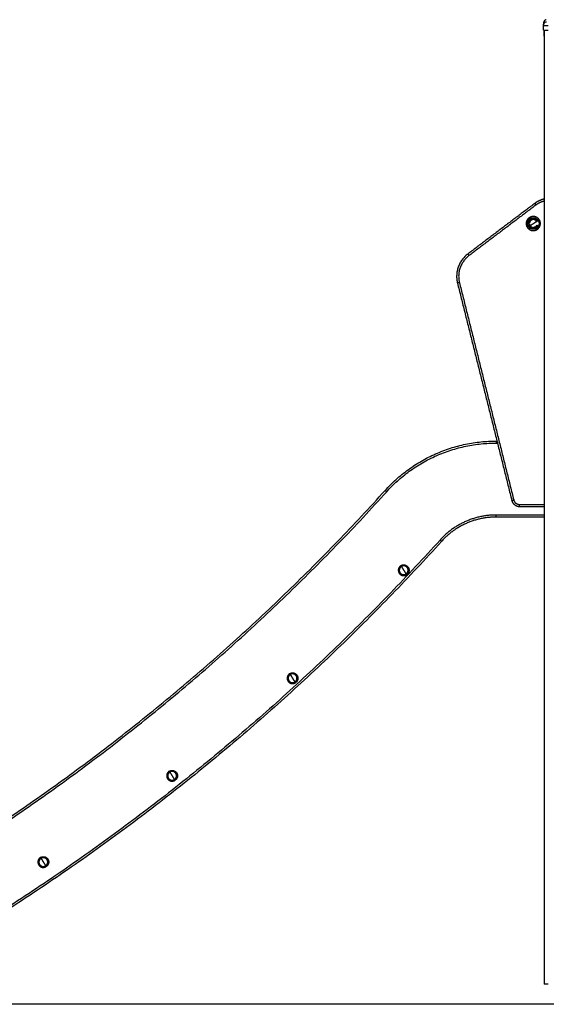
# Model space of a CAD drawing. Units: millimetres. Extents: x -2.4 to 8.8, y 0 to 10.5.
# Drawn here: x 2.8 to 4.2, y 6 to 8.5 of the extents above; entities that cross this region are included whole.
import ezdxf

# ---------------------------------------------------------------- set-up
doc = ezdxf.new("R2010")
doc.units = ezdxf.units.MM
doc.layers.add('Make2D$Visible$Curves', color=255, linetype='Continuous')
doc.layers.add('Make2D$Visible$Tangents', color=8, linetype='Continuous')

# ---------------------------------------------------------------- blocks, each defined once
blk = doc.blocks.new('S128_B-B')
at = {"layer": 'Make2D$Visible$Curves', "lineweight": -3}
for points, weights in [([(2765.3541, 1234.322), (2765.3468, 1234.32), (2765.3468, 1234.3124)], [1, 0.795083118529, 0.999996056174]), ([(2765.349, 1233.8735), (2765.336, 1233.8707), (2765.3254, 1233.8627)], [0.928280809883, 0.940547027544, 1]), ([(2765.3079, 1233.8121), (2765.3081, 1233.8122), (2765.3083, 1233.8122)], [1, 0.999890601508, 1]), ([(2765.3081, 1233.8098), (2765.308, 1233.811), (2765.3079, 1233.8121)], [1, 0.995806508609, 1]), ([(2765.3085, 1233.8098), (2765.3083, 1233.8098), (2765.3081, 1233.8098)], [1, 0.999890594006, 1]), ([(2765.3082, 1233.815), (2765.3085, 1233.8162), (2765.3089, 1233.8174)], [1, 0.995350677499, 1]), ([(2765.312, 1233.8139), (2765.3099, 1233.8145), (2765.3082, 1233.815)], [1, 0.990604586855, 1]), ([(2765.3083, 1233.8122), (2765.3083, 1233.8117), (2765.3084, 1233.8112)], [1, 0.999347170414, 1]), ([(2765.3084, 1233.8112), (2765.31, 1233.8114), (2765.312, 1233.8116)], [1, 0.992614732623, 1]), ([(2765.312, 1233.8111), (2765.31, 1233.811), (2765.3084, 1233.8108)], [1, 0.992614621867, 1]), ([(2765.3084, 1233.8108), (2765.3085, 1233.8103), (2765.3085, 1233.8098)], [1, 0.999342740916, 1]), ([(2765.3093, 1233.8173), (2765.309, 1233.8163), (2765.3087, 1233.8153)], [1, 0.997019442692, 1]), ([(2765.3087, 1233.8153), (2765.3093, 1233.8151), (2765.3099, 1233.8149)], [1, 0.998987868604, 1]), ([(2765.3089, 1233.8174), (2765.3091, 1233.8173), (2765.3093, 1233.8173)], [1, 0.999885782346, 1]), ([(2765.3099, 1233.8149), (2765.3102, 1233.8159), (2765.3105, 1233.8169)], [1, 0.997509783746, 1]), ([(2765.3101, 1233.8053), (2765.3103, 1233.8054), (2765.3105, 1233.8055)], [1, 0.999889677297, 1]), ([(2765.3103, 1233.8199), (2765.3104, 1233.8201), (2765.3106, 1233.8203)], [1, 0.999807376416, 1]), ([(2765.3126, 1233.8196), (2765.3113, 1233.8198), (2765.3103, 1233.8199)], [1, 0.99648385033, 1]), ([(2765.3108, 1233.8168), (2765.3106, 1233.8158), (2765.3103, 1233.8148)], [1, 0.997614453386, 1]), ([(2765.3103, 1233.8148), (2765.311, 1233.8146), (2765.3118, 1233.8144)], [1, 0.998692454926, 1]), ([(2765.3105, 1233.8169), (2765.3106, 1233.8168), (2765.3108, 1233.8168)], [1, 0.999909589764, 1]), ([(2765.3106, 1233.8203), (2765.3115, 1233.8202), (2765.3124, 1233.8201)], [1, 0.997672119211, 1]), ([(2765.3118, 1233.8144), (2765.3121, 1233.8154), (2765.3123, 1233.8164)], [1, 0.997933209447, 1]), ([(2765.3119, 1233.8219), (2765.3121, 1233.8221), (2765.3123, 1233.8223)], [1, 0.999811748274, 1]), ([(2765.3124, 1233.8201), (2765.3122, 1233.821), (2765.3119, 1233.8219)], [1, 0.997659884703, 1]), ([(2765.3127, 1233.8163), (2765.3124, 1233.8151), (2765.312, 1233.8139)], [1, 0.997048674538, 1]), ([(2765.312, 1233.8116), (2765.312, 1233.8114), (2765.312, 1233.8111)], [1, 0.999906959534, 1]), ([(2765.3123, 1233.8223), (2765.3126, 1233.8212), (2765.3129, 1233.82)], [1, 0.996475105503, 1]), ([(2765.3123, 1233.8164), (2765.3125, 1233.8163), (2765.3127, 1233.8163)], [1, 0.999923248571, 1]), ([(2765.3132, 1233.8173), (2765.3129, 1233.8185), (2765.3126, 1233.8196)], [1, 0.996778688091, 1]), ([(2765.3129, 1233.82), (2765.3141, 1233.8199), (2765.3154, 1233.8198)], [1, 0.996784414199, 1]), ([(2765.315, 1233.8194), (2765.314, 1233.8195), (2765.313, 1233.8196)], [1, 0.997907106453, 1]), ([(2765.313, 1233.8196), (2765.3133, 1233.8187), (2765.3136, 1233.8177)], [1, 0.997900042829, 1]), ([(2765.3136, 1233.8177), (2765.3134, 1233.8175), (2765.3132, 1233.8173)], [1, 0.999875578558, 1]), ([(2765.3133, 1233.8073), (2765.3135, 1233.8074), (2765.3137, 1233.8075)], [1, 0.999926756581, 1]), ([(2765.3154, 1233.8198), (2765.3152, 1233.8196), (2765.315, 1233.8194)], [1, 0.999875616236, 1]), ([(2765.3151, 1233.8242), (2765.3151, 1233.8242), (2765.3152, 1233.8242)], [1, 0.999993490816, 1]), ([(2765.3165, 1233.8205), (2765.3157, 1233.8225), (2765.3151, 1233.8242)], [1, 0.990800676074, 1]), ([(2765.3152, 1233.8242), (2765.3169, 1233.8234), (2765.3189, 1233.8224)], [1, 0.989463036698, 1]), ([(2765.3168, 1233.8016), (2765.3163, 1233.803), (2765.3158, 1233.8046)], [1, 0.994805134004, 1]), ([(2765.3158, 1233.8046), (2765.316, 1233.8045), (2765.3163, 1233.8043)], [1, 0.999841133175, 1]), ([(2765.3159, 1233.8235), (2765.3164, 1233.8222), (2765.3169, 1233.8207)], [1, 0.995059721452, 1]), ([(2765.3196, 1233.8217), (2765.3176, 1233.8226), (2765.3159, 1233.8235)], [1, 0.99067964158, 1]), ([(2765.3169, 1233.8207), (2765.3167, 1233.8206), (2765.3165, 1233.8205)], [1, 0.999904744264, 1]), ([(2765.3178, 1233.8253), (2765.318, 1233.8253), (2765.3182, 1233.8254)], [1, 0.999866658749, 1]), ([(2765.3189, 1233.8224), (2765.3183, 1233.824), (2765.3178, 1233.8253)], [1, 0.994389567932, 1]), ([(2765.3182, 1233.8254), (2765.3189, 1233.8238), (2765.3197, 1233.8217)], [1, 0.99079711388, 1]), ([(2765.3197, 1233.8217), (2765.3196, 1233.8217), (2765.3196, 1233.8217)], [1, 0.999995461888, 1]), ([(2765.3213, 1233.822), (2765.3214, 1233.8242), (2765.3214, 1233.8259)], [1, 0.990755419691, 1]), ([(2765.3218, 1233.822), (2765.3216, 1233.822), (2765.3213, 1233.822)], [1, 0.999910104192, 1]), ([(2765.3214, 1233.8259), (2765.3216, 1233.8259), (2765.3218, 1233.8259)], [1, 0.999860055064, 1]), ([(2765.3218, 1233.8259), (2765.3218, 1233.8242), (2765.3218, 1233.822)], [1, 0.990755914003, 1]), ([(2765.3235, 1233.8217), (2765.3242, 1233.8238), (2765.3248, 1233.8255)], [1, 0.990701056537, 1]), ([(2765.3239, 1233.8216), (2765.3237, 1233.8217), (2765.3235, 1233.8217)], [1, 0.999906380388, 1]), ([(2765.3245, 1233.8233), (2765.3242, 1233.8225), (2765.3239, 1233.8216)], [1, 0.998205013401, 1]), ([(2765.3257, 1233.821), (2765.3251, 1233.8222), (2765.3245, 1233.8233)], [1, 0.99634358036, 1]), ([(2765.3252, 1233.8253), (2765.325, 1233.8247), (2765.3247, 1233.8239)], [1, 0.998505013241, 1]), ([(2765.3247, 1233.8239), (2765.3258, 1233.8244), (2765.3268, 1233.8248)], [1, 0.996533053229, 1]), ([(2765.3248, 1233.8255), (2765.325, 1233.8254), (2765.3252, 1233.8253)], [1, 0.999855112751, 1]), ([(2765.3274, 1233.8246), (2765.3262, 1233.8241), (2765.3248, 1233.8236)], [1, 0.99507903585, 1]), ([(2765.3248, 1233.8236), (2765.3255, 1233.8222), (2765.3262, 1233.8208)], [1, 0.994811373018, 1]), ([(2765.3262, 1233.8208), (2765.326, 1233.8209), (2765.3257, 1233.821)], [1, 0.99984186039, 1]), ([(2765.3268, 1233.8248), (2765.3271, 1233.8247), (2765.3274, 1233.8246)], [1, 0.999744621081, 1]), ([(2765.3272, 1233.8046), (2765.3274, 1233.8047), (2765.3276, 1233.8048)], [1, 0.999887287061, 1]), ([(2765.3272, 1233.8031), (2765.3272, 1233.8039), (2765.3272, 1233.8046)], [1, 0.998894226333, 1]), ([(2765.3276, 1233.8048), (2765.3276, 1233.8024), (2765.3276, 1233.8004)], [1, 0.98832696154, 1]), ([(2765.3285, 1233.8058), (2765.3287, 1233.806), (2765.3288, 1233.8062)], [1, 0.999908174278, 1]), ([(2765.3318, 1233.8036), (2765.3304, 1233.8046), (2765.3285, 1233.8058)], [1, 0.990778098603, 1]), ([(2765.3288, 1233.8062), (2765.3304, 1233.8051), (2765.3318, 1233.8042)], [1, 0.992665386787, 1]), ([(2765.33, 1233.808), (2765.3301, 1233.8082), (2765.3302, 1233.8084)], [1, 0.999908219149, 1]), ([(2765.333, 1233.806), (2765.3316, 1233.8069), (2765.33, 1233.808)], [1, 0.992668859346, 1]), ([(2765.3302, 1233.8084), (2765.3321, 1233.8071), (2765.3335, 1233.8062)], [1, 0.990784889727, 1]), ([(2765.3335, 1233.8062), (2765.3327, 1233.8049), (2765.3318, 1233.8036)], [1, 0.993020508934, 1]), ([(2765.3318, 1233.8042), (2765.3324, 1233.8051), (2765.333, 1233.806)], [1, 0.996623643082, 1]), ([(2765.3141, 1233.801), (2765.3154, 1233.8013), (2765.3168, 1233.8016)], [1, 0.99506829197, 1]), ([(2765.3146, 1233.8007), (2765.3144, 1233.8008), (2765.3141, 1233.801)], [1, 0.999744412851, 1]), ([(2765.3169, 1233.8012), (2765.3157, 1233.801), (2765.3146, 1233.8007)], [1, 0.99651889344, 1]), ([(2765.3162, 1233.7999), (2765.3165, 1233.8005), (2765.3169, 1233.8012)], [1, 0.998508485523, 1]), ([(2765.3166, 1233.7997), (2765.3164, 1233.7998), (2765.3162, 1233.7999)], [1, 0.999854778152, 1]), ([(2765.3163, 1233.8043), (2765.3167, 1233.803), (2765.3171, 1233.8018)], [1, 0.996338633731, 1]), ([(2765.3184, 1233.8033), (2765.3174, 1233.8013), (2765.3166, 1233.7997)], [1, 0.990718680083, 1]), ([(2765.3171, 1233.8018), (2765.3175, 1233.8026), (2765.318, 1233.8035)], [1, 0.998209260601, 1]), ([(2765.318, 1233.8035), (2765.3182, 1233.8034), (2765.3184, 1233.8033)], [1, 0.999906113691, 1]), ([(2765.3239, 1233.803), (2765.3241, 1233.8031), (2765.3243, 1233.8032)], [1, 0.999895350354, 1]), ([(2765.3275, 1233.8003), (2765.3259, 1233.8015), (2765.3239, 1233.803)], [1, 0.988384071063, 1]), ([(2765.3243, 1233.8032), (2765.3249, 1233.8027), (2765.3255, 1233.8023)], [1, 0.998892681964, 1]), ([(2765.3255, 1233.8023), (2765.3263, 1233.8027), (2765.3272, 1233.8031)], [1, 0.998150871299, 1]), ([(2765.3272, 1233.8027), (2765.3265, 1233.8024), (2765.3258, 1233.8021)], [1, 0.998793218914, 1]), ([(2765.3258, 1233.8021), (2765.3265, 1233.8016), (2765.3271, 1233.8011)], [1, 0.998428031854, 1]), ([(2765.3271, 1233.8011), (2765.3271, 1233.8019), (2765.3272, 1233.8027)], [1, 0.998420994463, 1]), ([(2765.3276, 1233.8004), (2765.3275, 1233.8003), (2765.3275, 1233.8003)], [1, 0.99999173388, 1]), ([(2765.1577, 1233.736), (2765.1207, 1233.7081), (2765.1319, 1233.6632)], [1, 0.834063172131, 1]), ([(2764.9511, 1233.1449), (2765.0626, 1233.2686), (2765.229, 1233.2683)], [1, 0.913431267575, 1]), ([(2763.881, 1232.2414), (2764.4773, 1232.6207), (2764.9511, 1233.1449)], [1, 0.990946004601, 1]), ([(2765.2677, 1233.12), (2765.2715, 1233.1048), (2765.2871, 1233.1048)], [1, 0.788205438016, 1]), ([(2765.229, 1233.0783), (2765.147, 1233.0785), (2765.092, 1233.0175)], [1, 0.913103853592, 1]), ([(2765.092, 1233.0175), (2764.6025, 1232.4761), (2763.987, 1232.0836)], [1, 0.991041501347, 1]), ([(2765.359, 1231.9098), (2765.349, 1231.9098), (2765.349, 1231.9098)], [1, 0.707106781187, 1])]:
    blk.add_rational_spline(points, weights, degree=2, dxfattribs=at)
for points, degree, knots in [([(2765.3468, 1234.3124), (2765.3468, 1234.3124), (2765.3468, 1234.3119), (2765.3468, 1234.3109), (2765.3468, 1234.3108), (2765.3468, 1234.3107), (2765.3468, 1234.3107), (2765.3468, 1234.3107), (2765.3468, 1234.3106), (2765.3468, 1234.3103), (2765.3468, 1234.3094), (2765.3468, 1234.3083), (2765.3468, 1234.3075)], 3, [38.182634, 38.182634, 38.182634, 38.182634, 57.273951, 59.660366, 59.958668, 59.958668, 60.25697, 60.25697, 60.853573, 62.046781, 66.81961, 76.200626, 76.200626, 76.200626, 76.200626]), ([(2765.3468, 1234.2958), (2765.3468, 1234.2958), (2765.3469, 1234.2958), (2765.3472, 1234.2958), (2765.3474, 1234.2958), (2765.348, 1234.2958), (2765.3484, 1234.2958), (2765.3492, 1234.2958), (2765.3497, 1234.2958), (2765.3508, 1234.2958), (2765.3515, 1234.2958), (2765.3528, 1234.2958), (2765.3535, 1234.2958), (2765.3549, 1234.2958), (2765.3557, 1234.2958), (2765.3572, 1234.2958), (2765.358, 1234.2958), (2765.3588, 1234.2958)], 3, [-18.879974, -18.879974, -18.879974, -18.879974, -16.519977, -16.519977, -14.15998, -14.15998, -11.799984, -11.799984, -9.439987, -9.439987, -7.07999, -7.07999, -4.719993, -4.719993, -2.359997, -2.359997, 0, 0, 0, 0]), ([(2765.3468, 1234.2828), (2765.3468, 1234.2829), (2765.3468, 1234.283), (2765.3468, 1234.2833), (2765.3468, 1234.284), (2765.3468, 1234.2853), (2765.3468, 1234.2872), (2765.3468, 1234.2897), (2765.3468, 1234.2923), (2765.3468, 1234.2941), (2765.3468, 1234.2951), (2765.3468, 1234.2956), (2765.3468, 1234.2957), (2765.3468, 1234.2958), (2765.3468, 1234.2958), (2765.3468, 1234.2958)], 11, [-40.614737, -40.614737, -40.614737, -40.614737, -40.614737, -40.614737, -40.614737, -40.614737, -40.614737, -40.614737, -40.614737, -40.614737, -36.639557, -24.95064, -13.261723, -1.572806, 0, 0, 0, 0, 0, 0, 0, 0, 0, 0, 0, 0]), ([(2765.3488, 1234.2828), (2765.3488, 1234.2829), (2765.3488, 1234.283), (2765.3488, 1234.2833), (2765.3488, 1234.2834), (2765.3488, 1234.2835), (2765.3488, 1234.2835), (2765.3488, 1234.2835), (2765.3488, 1234.2835), (2765.3488, 1234.2836), (2765.3488, 1234.2838), (2765.3488, 1234.2841), (2765.3488, 1234.2846), (2765.3488, 1234.2849), (2765.3488, 1234.285), (2765.3488, 1234.2851), (2765.3488, 1234.2851), (2765.3488, 1234.2852), (2765.3488, 1234.2854), (2765.3488, 1234.2856), (2765.3488, 1234.286), (2765.3488, 1234.2861), (2765.3488, 1234.2862), (2765.3488, 1234.2863), (2765.3488, 1234.2863), (2765.3488, 1234.2863), (2765.3488, 1234.2863), (2765.3488, 1234.2865), (2765.3488, 1234.2868), (2765.3488, 1234.2872), (2765.3488, 1234.2874), (2765.3488, 1234.2875), (2765.3488, 1234.2876), (2765.3488, 1234.2876), (2765.3488, 1234.2876), (2765.3488, 1234.2876), (2765.3488, 1234.2876), (2765.3488, 1234.2878), (2765.3488, 1234.2882), (2765.3488, 1234.2886), (2765.3488, 1234.2888), (2765.3488, 1234.289), (2765.3488, 1234.289), (2765.3488, 1234.2891), (2765.3488, 1234.2891), (2765.3488, 1234.2891), (2765.3488, 1234.2891), (2765.3488, 1234.2892), (2765.3488, 1234.2893), (2765.3488, 1234.2896), (2765.3488, 1234.2897), (2765.3488, 1234.29), (2765.3488, 1234.2901), (2765.3488, 1234.2904), (2765.3488, 1234.2905), (2765.3488, 1234.2905), (2765.3488, 1234.2905), (2765.3488, 1234.2906), (2765.3488, 1234.2906), (2765.3488, 1234.2908), (2765.3488, 1234.2912), (2765.3488, 1234.2916), (2765.3488, 1234.2918), (2765.3488, 1234.2919), (2765.3488, 1234.2919), (2765.3488, 1234.2919), (2765.3488, 1234.292), (2765.3488, 1234.292), (2765.3488, 1234.2922), (2765.3488, 1234.2925), (2765.3488, 1234.2929), (2765.3488, 1234.293), (2765.3488, 1234.2931), (2765.3488, 1234.2931), (2765.3488, 1234.2932), (2765.3488, 1234.2932), (2765.3488, 1234.2934), (2765.3488, 1234.2936), (2765.3488, 1234.2939), (2765.3488, 1234.294), (2765.3488, 1234.2941), (2765.3488, 1234.2941), (2765.3488, 1234.2941), (2765.3488, 1234.2943), (2765.3488, 1234.2945), (2765.3488, 1234.2947), (2765.3488, 1234.2948), (2765.3488, 1234.2948), (2765.3488, 1234.2948), (2765.3488, 1234.2948), (2765.3488, 1234.2949), (2765.3488, 1234.295), (2765.3488, 1234.2951), (2765.3488, 1234.2952), (2765.3488, 1234.2953), (2765.3488, 1234.2953), (2765.3488, 1234.2953), (2765.3488, 1234.2953), (2765.3488, 1234.2953), (2765.3488, 1234.2953), (2765.3488, 1234.2954), (2765.3488, 1234.2955), (2765.3488, 1234.2955), (2765.3488, 1234.2956), (2765.3488, 1234.2956), (2765.3488, 1234.2956), (2765.3488, 1234.2956), (2765.3488, 1234.2956), (2765.3488, 1234.2956), (2765.3488, 1234.2956), (2765.3488, 1234.2957), (2765.3488, 1234.2957), (2765.3488, 1234.2957), (2765.3488, 1234.2957), (2765.3488, 1234.2958), (2765.3488, 1234.2958), (2765.3488, 1234.2958)], 3, [0, 0, 0, 0, 2.503104, 3.754656, 4.380432, 4.69332, 4.849764, 4.927986, 4.927986, 5.006208, 5.006208, 7.509312, 8.760864, 9.38664, 9.699528, 9.855972, 9.855972, 10.012416, 10.012416, 11.263968, 11.889743, 12.202631, 12.359075, 12.437297, 12.476408, 12.476408, 12.515519, 12.515519, 13.767071, 14.392847, 14.705735, 14.862179, 14.940401, 14.979512, 14.999068, 14.999068, 15.018623, 15.018623, 16.270175, 16.895951, 17.208839, 17.365283, 17.443505, 17.482616, 17.502172, 17.502172, 17.521727, 17.521727, 18.147503, 18.147503, 18.773279, 18.773279, 19.399055, 19.711943, 19.868387, 19.946609, 19.98572, 19.98572, 20.024831, 20.024831, 21.276383, 21.902159, 22.215047, 22.371491, 22.449713, 22.488824, 22.488824, 22.527935, 22.527935, 23.779487, 24.405263, 24.718151, 24.874595, 24.952817, 24.952817, 25.031039, 25.031039, 26.282591, 26.908367, 27.221255, 27.377699, 27.377699, 27.534143, 27.534143, 28.785695, 29.411471, 29.724359, 29.880803, 29.959025, 29.959025, 30.037247, 30.037247, 31.288799, 31.914575, 32.227463, 32.383907, 32.462129, 32.50124, 32.50124, 32.540351, 32.540351, 33.791903, 34.417678, 34.730566, 34.88701, 34.965232, 35.004343, 35.004343, 35.043454, 35.043454, 36.295006, 36.920782, 37.23367, 37.390114, 37.468336, 37.507447, 37.507447, 37.507447, 37.507447]), ([(2765.3133, 1233.8043), (2765.3132, 1233.8042), (2765.3131, 1233.8041), (2765.3128, 1233.804), (2765.3127, 1233.804), (2765.3124, 1233.804), (2765.3123, 1233.8039), (2765.312, 1233.8039), (2765.3119, 1233.804), (2765.3116, 1233.804), (2765.3115, 1233.804), (2765.3112, 1233.8042), (2765.3111, 1233.8042), (2765.3109, 1233.8044), (2765.3108, 1233.8044), (2765.3107, 1233.8045), (2765.3107, 1233.8046), (2765.3105, 1233.8047), (2765.3105, 1233.8047), (2765.3104, 1233.8049), (2765.3103, 1233.8049), (2765.3103, 1233.805)], 3, [0, 0, 0, 0, 0.487486, 0.487486, 0.974972, 0.974972, 1.462458, 1.462458, 1.949945, 1.949945, 2.437431, 2.437431, 2.924917, 2.924917, 3.16866, 3.16866, 3.412403, 3.412403, 3.656146, 3.656146, 3.899889, 3.899889, 3.899889, 3.899889]), ([(2765.3105, 1233.8055), (2765.3105, 1233.8054), (2765.3105, 1233.8054), (2765.3106, 1233.8053), (2765.3106, 1233.8053), (2765.3106, 1233.8052)], 3, [-0.2979308, -0.2979308, -0.2979308, -0.2979308, -0.1489654, -0.1489654, 0, 0, 0, 0]), ([(2765.3106, 1233.8052), (2765.3106, 1233.8052), (2765.3107, 1233.8051), (2765.3108, 1233.805), (2765.3108, 1233.805), (2765.311, 1233.8048), (2765.3111, 1233.8048), (2765.3113, 1233.8046), (2765.3114, 1233.8046), (2765.3116, 1233.8045), (2765.3117, 1233.8044), (2765.3119, 1233.8044), (2765.312, 1233.8044), (2765.3123, 1233.8044), (2765.3124, 1233.8044), (2765.3127, 1233.8045), (2765.3129, 1233.8045), (2765.313, 1233.8047)], 3, [-3.16266, -3.16266, -3.16266, -3.16266, -2.964994, -2.964994, -2.767328, -2.767328, -2.371995, -2.371995, -1.976663, -1.976663, -1.58133, -1.58133, -1.185998, -1.185998, -0.790665, -0.790665, 0, 0, 0, 0]), ([(2765.313, 1233.8047), (2765.3131, 1233.8047), (2765.3132, 1233.8048), (2765.3134, 1233.8049), (2765.3134, 1233.805), (2765.3136, 1233.8052), (2765.3136, 1233.8053), (2765.3137, 1233.8055), (2765.3137, 1233.8056), (2765.3138, 1233.8059), (2765.3138, 1233.8061), (2765.3137, 1233.8065), (2765.3137, 1233.8066), (2765.3136, 1233.8068), (2765.3136, 1233.8069), (2765.3135, 1233.807), (2765.3135, 1233.807), (2765.3135, 1233.8071)], 3, [-3.09188, -3.09188, -3.09188, -3.09188, -2.705395, -2.705395, -2.31891, -2.31891, -1.932425, -1.932425, -1.54594, -1.54594, -0.77297, -0.77297, -0.386485, -0.386485, -0.193242, -0.193242, 0, 0, 0, 0]), ([(2765.3138, 1233.8073), (2765.3138, 1233.8072), (2765.3139, 1233.8072), (2765.3139, 1233.807), (2765.314, 1233.807), (2765.3141, 1233.8067), (2765.3141, 1233.8066), (2765.3142, 1233.8063), (2765.3142, 1233.8061), (2765.3142, 1233.8058), (2765.3142, 1233.8057), (2765.3141, 1233.8054), (2765.3141, 1233.8053), (2765.314, 1233.805), (2765.3139, 1233.8049), (2765.3138, 1233.8047), (2765.3137, 1233.8046), (2765.3135, 1233.8045), (2765.3135, 1233.8044), (2765.3134, 1233.8043), (2765.3133, 1233.8043), (2765.3133, 1233.8043)], 3, [-3.835085, -3.835085, -3.835085, -3.835085, -3.595392, -3.595392, -3.355699, -3.355699, -2.876314, -2.876314, -2.396928, -2.396928, -1.917542, -1.917542, -1.438157, -1.438157, -0.958771, -0.958771, -0.479386, -0.479386, -0.239693, -0.239693, 0, 0, 0, 0]), ([(2765.229, 1233.2683), (2765.229, 1233.2683), (2765.229, 1233.2683), (2765.229, 1233.2683), (2765.229, 1233.2683), (2765.229, 1233.2682), (2765.229, 1233.2682), (2765.229, 1233.2681), (2765.229, 1233.2681), (2765.229, 1233.268), (2765.229, 1233.268), (2765.229, 1233.268), (2765.229, 1233.2679), (2765.229, 1233.2678), (2765.229, 1233.2678), (2765.229, 1233.2677), (2765.229, 1233.2677), (2765.229, 1233.2676), (2765.229, 1233.2676), (2765.229, 1233.2675), (2765.229, 1233.2674), (2765.229, 1233.2673), (2765.229, 1233.2673), (2765.229, 1233.2672), (2765.229, 1233.2671), (2765.229, 1233.267), (2765.229, 1233.2669), (2765.229, 1233.2668), (2765.229, 1233.2667), (2765.229, 1233.2666), (2765.229, 1233.2665), (2765.229, 1233.2664), (2765.229, 1233.2663), (2765.229, 1233.2662), (2765.229, 1233.2661), (2765.229, 1233.266), (2765.229, 1233.2659), (2765.229, 1233.2658), (2765.229, 1233.2657), (2765.229, 1233.2656), (2765.229, 1233.2655), (2765.229, 1233.2653), (2765.229, 1233.2652), (2765.229, 1233.2651), (2765.229, 1233.265), (2765.229, 1233.2649), (2765.229, 1233.2648), (2765.229, 1233.2646), (2765.229, 1233.2644), (2765.229, 1233.2641), (2765.229, 1233.2639), (2765.229, 1233.2636), (2765.229, 1233.2635), (2765.229, 1233.2633)], 3, [0, 0, 0, 0, 0.490247, 0.490247, 0.980494, 0.980494, 1.470741, 1.470741, 1.715865, 1.715865, 1.960988, 1.960988, 2.206112, 2.206112, 2.451235, 2.451235, 2.696359, 2.696359, 2.941483, 2.941483, 3.186606, 3.186606, 3.43173, 3.43173, 3.676853, 3.676853, 3.921977, 3.921977, 4.1671, 4.1671, 4.412224, 4.412224, 4.657347, 4.657347, 4.902471, 4.902471, 5.147594, 5.147594, 5.392718, 5.392718, 5.637842, 5.637842, 5.882965, 5.882965, 6.128089, 6.128089, 6.373212, 6.373212, 6.863459, 6.863459, 7.353706, 7.353706, 7.843953, 7.843953, 7.843953, 7.843953]), ([(2765.0883, 1233.0209), (2765.0884, 1233.0208), (2765.0885, 1233.0207), (2765.0887, 1233.0205), (2765.0888, 1233.0204), (2765.0888, 1233.0204), (2765.0889, 1233.0203), (2765.0889, 1233.0203), (2765.089, 1233.0203), (2765.089, 1233.0202), (2765.0891, 1233.0201), (2765.0892, 1233.02), (2765.0893, 1233.02), (2765.0894, 1233.0199), (2765.0895, 1233.0198), (2765.0896, 1233.0197), (2765.0896, 1233.0197), (2765.0897, 1233.0196), (2765.0898, 1233.0195), (2765.0899, 1233.0194), (2765.09, 1233.0194), (2765.0901, 1233.0193), (2765.0901, 1233.0192), (2765.0902, 1233.0191), (2765.0903, 1233.0191), (2765.0904, 1233.019), (2765.0905, 1233.0189), (2765.0906, 1233.0188), (2765.0906, 1233.0188), (2765.0907, 1233.0187), (2765.0908, 1233.0187), (2765.0908, 1233.0186), (2765.0909, 1233.0185), (2765.091, 1233.0184), (2765.091, 1233.0184), (2765.0911, 1233.0183), (2765.0912, 1233.0183), (2765.0912, 1233.0182), (2765.0913, 1233.0182), (2765.0914, 1233.0181), (2765.0914, 1233.0181), (2765.0915, 1233.018), (2765.0915, 1233.018), (2765.0916, 1233.0179), (2765.0916, 1233.0179), (2765.0916, 1233.0178), (2765.0917, 1233.0178), (2765.0917, 1233.0178), (2765.0917, 1233.0178), (2765.0918, 1233.0177), (2765.0918, 1233.0177), (2765.0918, 1233.0177), (2765.0919, 1233.0176), (2765.0919, 1233.0176), (2765.0919, 1233.0176), (2765.092, 1233.0175), (2765.092, 1233.0175), (2765.092, 1233.0175), (2765.092, 1233.0175), (2765.092, 1233.0175)], 3, [-7.843951, -7.843951, -7.843951, -7.843951, -7.353704, -7.353704, -7.108581, -7.108581, -6.986019, -6.986019, -6.863457, -6.863457, -6.618334, -6.618334, -6.37321, -6.37321, -6.128087, -6.128087, -5.882963, -5.882963, -5.63784, -5.63784, -5.392716, -5.392716, -5.147593, -5.147593, -4.90247, -4.90247, -4.657345, -4.657345, -4.41222, -4.41222, -4.167094, -4.167094, -3.921969, -3.921969, -3.676848, -3.676848, -3.431726, -3.431726, -3.186604, -3.186604, -2.941482, -2.941482, -2.696358, -2.696358, -2.451235, -2.451235, -2.206111, -2.206111, -1.960988, -1.960988, -1.715864, -1.715864, -1.470741, -1.470741, -0.980494, -0.980494, -0.490247, -0.490247, 0, 0, 0, 0])]:
    blk.add_open_spline(points, degree=degree, knots=knots, dxfattribs=at)
for points, degree in [([(2765.3468, 1234.3075), (2765.3468, 1234.3075), (2765.3468, 1234.3075), (2765.3468, 1234.3075)], 3), ([(2765.3468, 1234.2958), (2765.3468, 1234.3017), (2765.3468, 1234.3075)], 2), ([(2765.3468, 1234.2828), (2765.3478, 1234.2828), (2765.3488, 1234.2828)], 2), ([(2765.3488, 1234.2958), (2765.3488, 1234.2958), (2765.3488, 1234.2958), (2765.3488, 1234.2958)], 3), ([(2765.3488, 1234.2828), (2765.3488, 1234.2828), (2765.3489, 1234.2828), (2765.349, 1234.2828)], 3), ([(2765.349, 1234.2958), (2765.349, 1233.1028), (2765.349, 1231.9098)], 2), ([(2765.3254, 1233.8627), (2765.2415, 1233.7994), (2765.1577, 1233.736)], 2), ([(2765.3103, 1233.805), (2765.3102, 1233.8051), (2765.3102, 1233.8052), (2765.3101, 1233.8053)], 3), ([(2765.3135, 1233.8071), (2765.3134, 1233.8072), (2765.3134, 1233.8072), (2765.3133, 1233.8073)], 3), ([(2765.3137, 1233.8075), (2765.3137, 1233.8074), (2765.3137, 1233.8074), (2765.3138, 1233.8073)], 3), ([(2765.1319, 1233.6632), (2765.1998, 1233.3916), (2765.2677, 1233.12)], 2), ([(2765.229, 1233.2683), (2765.2298, 1233.2683), (2765.2306, 1233.2683)], 2), ([(2765.2871, 1233.1048), (2765.3181, 1233.1048), (2765.349, 1233.1048)], 2), ([(2765.349, 1233.0783), (2765.289, 1233.0783), (2765.229, 1233.0783)], 2), ([(2765.0889, 1233.0203), (2765.0887, 1233.0205), (2765.0885, 1233.0207), (2765.0883, 1233.0209)], 3), ([(2765.0883, 1233.0209), (2765.0883, 1233.0209), (2765.0883, 1233.0209), (2765.0883, 1233.0209)], 3)]:
    blk.add_open_spline(points, degree=degree, dxfattribs=at)
for points, knots in [([(2765.3309, 1233.7972), (2765.346, 1233.8066), (2765.3366, 1233.8217), (2765.3273, 1233.8368), (2765.3122, 1233.8274)], [0, 0, 0, 27.881635, 27.881635, 55.76327, 55.76327, 55.76327]), ([(2765.3122, 1233.8274), (2765.2971, 1233.8181), (2765.3064, 1233.803), (2765.3158, 1233.7879), (2765.3309, 1233.7972)], [0, 0, 0, 27.881635, 27.881635, 55.76327, 55.76327, 55.76327]), ([(2764.9903, 1232.9568), (2764.9788, 1232.9497), (2764.9859, 1232.9382), (2764.993, 1232.9267), (2765.0045, 1232.9338)], [0, 0, 0, 17.27876, 17.27876, 34.557519, 34.557519, 34.557519]), ([(2764.9916, 1232.9547), (2764.9822, 1232.9489), (2764.988, 1232.9395), (2764.9938, 1232.9302), (2765.0032, 1232.936)], [-34.557519, -34.557519, -34.557519, -17.27876, -17.27876, 0, 0, 0]), ([(2764.9903, 1232.9568), (2765.0017, 1232.9639), (2765.0088, 1232.9524), (2765.016, 1232.9409), (2765.0045, 1232.9338)], [0, 0, 0, 21.20575, 21.20575, 42.411501, 42.411501, 42.411501]), ([(2765.0032, 1232.936), (2765.0125, 1232.9418), (2765.0067, 1232.9511), (2765.0009, 1232.9605), (2764.9916, 1232.9547)], [-34.557519, -34.557519, -34.557519, -17.27876, -17.27876, 0, 0, 0]), ([(2764.7122, 1232.6867), (2764.7008, 1232.6796), (2764.7079, 1232.6681), (2764.715, 1232.6566), (2764.7264, 1232.6637)], [0, 0, 0, 17.27876, 17.27876, 34.557519, 34.557519, 34.557519]), ([(2764.7135, 1232.6845), (2764.7042, 1232.6787), (2764.71, 1232.6694), (2764.7158, 1232.66), (2764.7251, 1232.6658)], [-34.557519, -34.557519, -34.557519, -17.27876, -17.27876, 0, 0, 0]), ([(2764.7122, 1232.6867), (2764.7237, 1232.6938), (2764.7308, 1232.6823), (2764.7379, 1232.6708), (2764.7264, 1232.6637)], [0, 0, 0, 21.20575, 21.20575, 42.411501, 42.411501, 42.411501]), ([(2764.7251, 1232.6658), (2764.7345, 1232.6716), (2764.7287, 1232.681), (2764.7229, 1232.6903), (2764.7135, 1232.6845)], [-34.557519, -34.557519, -34.557519, -17.27876, -17.27876, 0, 0, 0]), ([(2764.4109, 1232.4427), (2764.3994, 1232.4356), (2764.4066, 1232.4242), (2764.4137, 1232.4127), (2764.4251, 1232.4198)], [0, 0, 0, 17.27876, 17.27876, 34.557519, 34.557519, 34.557519]), ([(2764.4122, 1232.4406), (2764.4029, 1232.4348), (2764.4087, 1232.4255), (2764.4145, 1232.4161), (2764.4238, 1232.4219)], [-34.557519, -34.557519, -34.557519, -17.27876, -17.27876, 0, 0, 0]), ([(2764.4109, 1232.4427), (2764.4224, 1232.4498), (2764.4295, 1232.4384), (2764.4366, 1232.4269), (2764.4251, 1232.4198)], [0, 0, 0, 21.20575, 21.20575, 42.411501, 42.411501, 42.411501]), ([(2764.4238, 1232.4219), (2764.4332, 1232.4277), (2764.4274, 1232.437), (2764.4216, 1232.4464), (2764.4122, 1232.4406)], [-34.557519, -34.557519, -34.557519, -17.27876, -17.27876, 0, 0, 0]), ([(2764.0888, 1232.227), (2764.1003, 1232.2341), (2764.1074, 1232.2227), (2764.1145, 1232.2112), (2764.103, 1232.2041)], [0, 0, 0, 21.20575, 21.20575, 42.411501, 42.411501, 42.411501]), ([(2764.0888, 1232.227), (2764.0773, 1232.2199), (2764.0844, 1232.2084), (2764.0915, 1232.197), (2764.103, 1232.2041)], [0, 0, 0, 17.27876, 17.27876, 34.557519, 34.557519, 34.557519]), ([(2764.0901, 1232.2249), (2764.0808, 1232.2191), (2764.0866, 1232.2098), (2764.0924, 1232.2004), (2764.1017, 1232.2062)], [-34.557519, -34.557519, -34.557519, -17.27876, -17.27876, 0, 0, 0]), ([(2764.1017, 1232.2062), (2764.1111, 1232.212), (2764.1053, 1232.2213), (2764.0995, 1232.2307), (2764.0901, 1232.2249)], [-34.557519, -34.557519, -34.557519, -17.27876, -17.27876, 0, 0, 0])]:
    blk.add_rational_spline(points, [1, 0.707106781187, 1, 0.707106781187, 1], degree=2, knots=knots, dxfattribs=at)
at = {"layer": 'Make2D$Visible$Tangents', "lineweight": -3}
for points, knots in [([(2765.3468, 1234.3075), (2765.3468, 1234.3085), (2765.3469, 1234.3095), (2765.3475, 1234.311), (2765.3477, 1234.3115), (2765.3482, 1234.3125), (2765.3485, 1234.3129), (2765.3492, 1234.3138), (2765.3496, 1234.3142), (2765.3504, 1234.315), (2765.3509, 1234.3153), (2765.3522, 1234.3162), (2765.3532, 1234.3166), (2765.3542, 1234.3168)], [-13.108453, -13.108453, -13.108453, -13.108453, -9.866303, -9.866303, -8.221919, -8.221919, -6.577535, -6.577535, -4.933151, -4.933151, -3.288768, -3.288768, 0, 0, 0, 0]), ([(2765.3468, 1234.3075), (2765.3468, 1234.3074), (2765.3469, 1234.3074), (2765.3471, 1234.3074), (2765.3472, 1234.3074), (2765.3473, 1234.3073), (2765.3474, 1234.3073), (2765.3475, 1234.3073), (2765.3476, 1234.3073), (2765.3476, 1234.3073), (2765.3476, 1234.3073), (2765.3477, 1234.3073), (2765.3477, 1234.3073), (2765.3483, 1234.3073), (2765.3492, 1234.3073), (2765.3508, 1234.3073), (2765.3515, 1234.3073), (2765.3524, 1234.3073), (2765.3528, 1234.3073), (2765.3533, 1234.3073), (2765.3536, 1234.3073), (2765.3539, 1234.3073), (2765.3541, 1234.3073), (2765.3541, 1234.3073), (2765.3542, 1234.3073), (2765.3542, 1234.3073), (2765.3549, 1234.3073), (2765.3556, 1234.3074), (2765.3572, 1234.3074), (2765.358, 1234.3074), (2765.3588, 1234.3075)], [-18.890912, -18.890912, -18.890912, -18.890912, -16.540386, -16.540386, -15.35893, -15.35893, -14.768202, -14.768202, -14.472838, -14.325156, -14.251315, -14.251315, -14.177474, -14.177474, -9.451649, -9.451649, -7.088737, -7.088737, -5.907281, -5.907281, -5.316553, -5.021189, -4.873507, -4.799666, -4.799666, -4.725825, -4.725825, -2.362912, -2.362912, 0, 0, 0, 0]), ([(2765.3108, 1233.8081), (2765.3107, 1233.808), (2765.3106, 1233.8079), (2765.3104, 1233.8078), (2765.3103, 1233.8077), (2765.3102, 1233.8075), (2765.3101, 1233.8074), (2765.31, 1233.8072), (2765.31, 1233.807), (2765.3099, 1233.8068), (2765.3099, 1233.8067), (2765.3099, 1233.8064), (2765.3099, 1233.8063), (2765.3099, 1233.806), (2765.3099, 1233.8058), (2765.31, 1233.8056), (2765.3101, 1233.8054), (2765.3101, 1233.8053)], [-3.604445, -3.604445, -3.604445, -3.604445, -3.15389, -3.15389, -2.703334, -2.703334, -2.252778, -2.252778, -1.802223, -1.802223, -1.351667, -1.351667, -0.901111, -0.901111, -0.450556, -0.450556, 0, 0, 0, 0]), ([(2765.3105, 1233.8055), (2765.3104, 1233.8056), (2765.3104, 1233.8057), (2765.3103, 1233.8059), (2765.3103, 1233.806), (2765.3103, 1233.8063), (2765.3103, 1233.8064), (2765.3103, 1233.8066), (2765.3103, 1233.8067), (2765.3104, 1233.8069), (2765.3104, 1233.807), (2765.3105, 1233.8072), (2765.3106, 1233.8072), (2765.3107, 1233.8074), (2765.3107, 1233.8075), (2765.3109, 1233.8076), (2765.311, 1233.8076), (2765.311, 1233.8077)], [-2.852933, -2.852933, -2.852933, -2.852933, -2.496316, -2.496316, -2.139699, -2.139699, -1.783083, -1.783083, -1.426466, -1.426466, -1.06985, -1.06985, -0.713233, -0.713233, -0.356617, -0.356617, 0, 0, 0, 0]), ([(2765.3137, 1233.8075), (2765.3136, 1233.8076), (2765.3135, 1233.8077), (2765.3133, 1233.8079), (2765.3131, 1233.808), (2765.3129, 1233.8081), (2765.3128, 1233.8082), (2765.3125, 1233.8083), (2765.3124, 1233.8083), (2765.3121, 1233.8084), (2765.312, 1233.8084), (2765.3117, 1233.8084), (2765.3116, 1233.8084), (2765.3113, 1233.8083), (2765.3112, 1233.8083), (2765.311, 1233.8082), (2765.3109, 1233.8081), (2765.3108, 1233.8081)], [-3.657255, -3.657255, -3.657255, -3.657255, -3.200098, -3.200098, -2.742941, -2.742941, -2.285785, -2.285785, -1.828628, -1.828628, -1.371471, -1.371471, -0.914314, -0.914314, -0.457157, -0.457157, 0, 0, 0, 0]), ([(2765.311, 1233.8077), (2765.3111, 1233.8077), (2765.3112, 1233.8078), (2765.3114, 1233.8079), (2765.3115, 1233.8079), (2765.3118, 1233.808), (2765.312, 1233.808), (2765.3124, 1233.8079), (2765.3126, 1233.8078), (2765.3129, 1233.8077), (2765.313, 1233.8076), (2765.3132, 1233.8074), (2765.3133, 1233.8074), (2765.3133, 1233.8073)], [-2.921143, -2.921143, -2.921143, -2.921143, -2.556, -2.556, -2.190857, -2.190857, -1.460571, -1.460571, -0.730286, -0.730286, -0.365143, -0.365143, 0, 0, 0, 0]), ([(2765.3198, 1233.8), (2765.3198, 1233.8), (2765.3198, 1233.8001), (2765.3198, 1233.8002), (2765.3198, 1233.8002), (2765.3199, 1233.8004), (2765.3199, 1233.8005), (2765.3201, 1233.8007), (2765.3202, 1233.8007), (2765.3203, 1233.8008), (2765.3204, 1233.8009), (2765.3205, 1233.8009), (2765.3206, 1233.8009), (2765.3207, 1233.8009)], [0, 0, 0, 0, 0.214765, 0.214765, 0.42953, 0.42953, 0.859061, 0.859061, 1.288591, 1.288591, 1.503357, 1.503357, 1.718122, 1.718122, 1.718122, 1.718122]), ([(2765.3206, 1233.7989), (2765.3205, 1233.799), (2765.3205, 1233.799), (2765.3203, 1233.799), (2765.3203, 1233.7991), (2765.3201, 1233.7992), (2765.32, 1233.7993), (2765.3199, 1233.7994), (2765.3198, 1233.7995), (2765.3198, 1233.7997), (2765.3198, 1233.7997), (2765.3198, 1233.7998), (2765.3198, 1233.7999), (2765.3198, 1233.8)], [0, 0, 0, 0, 0.212423, 0.212423, 0.424847, 0.424847, 0.849693, 0.849693, 1.27454, 1.27454, 1.486963, 1.486963, 1.699386, 1.699386, 1.699386, 1.699386]), ([(2765.3213, 1233.8006), (2765.3212, 1233.8006), (2765.3211, 1233.8006), (2765.3208, 1233.8006), (2765.3208, 1233.8006), (2765.3207, 1233.8005), (2765.3206, 1233.8005), (2765.3205, 1233.8004), (2765.3204, 1233.8004), (2765.3204, 1233.8003), (2765.3203, 1233.8003), (2765.3203, 1233.8002), (2765.3203, 1233.8001), (2765.3202, 1233.8), (2765.3202, 1233.8), (2765.3202, 1233.7999)], [0, 0, 0, 0, 0.41015, 0.41015, 0.615224, 0.615224, 0.820299, 0.820299, 1.025374, 1.025374, 1.230449, 1.230449, 1.435524, 1.435524, 1.640599, 1.640599, 1.640599, 1.640599]), ([(2765.3202, 1233.7999), (2765.3202, 1233.7999), (2765.3202, 1233.7998), (2765.3202, 1233.7997), (2765.3203, 1233.7997), (2765.3203, 1233.7996), (2765.3204, 1233.7995), (2765.3206, 1233.7994), (2765.3206, 1233.7993), (2765.3207, 1233.7993), (2765.3208, 1233.7993), (2765.321, 1233.7993), (2765.3211, 1233.7992), (2765.3213, 1233.7992)], [-1.600292, -1.600292, -1.600292, -1.600292, -1.400255, -1.400255, -1.200219, -1.200219, -0.800146, -0.800146, -0.600109, -0.600109, -0.400073, -0.400073, 0, 0, 0, 0]), ([(2765.3216, 1233.7989), (2765.3214, 1233.7989), (2765.3213, 1233.7989), (2765.321, 1233.7989), (2765.3209, 1233.7989), (2765.3208, 1233.7989), (2765.3207, 1233.7989), (2765.3206, 1233.7989)], [-1.002264, -1.002264, -1.002264, -1.002264, -0.501132, -0.501132, -0.250566, -0.250566, 0, 0, 0, 0]), ([(2765.3207, 1233.8009), (2765.3208, 1233.801), (2765.321, 1233.801), (2765.3214, 1233.801), (2765.3216, 1233.801), (2765.3218, 1233.801)], [0, 0, 0, 0, 0.551818, 0.551818, 1.103637, 1.103637, 1.103637, 1.103637]), ([(2764.9548, 1233.1416), (2764.9547, 1233.1417), (2764.9546, 1233.1418), (2764.9544, 1233.142), (2764.9543, 1233.1421), (2764.954, 1233.1423), (2764.9539, 1233.1424), (2764.9537, 1233.1426), (2764.9537, 1233.1426), (2764.9536, 1233.1427), (2764.9535, 1233.1428), (2764.9534, 1233.1429), (2764.9533, 1233.1429), (2764.9532, 1233.143), (2764.9532, 1233.1431), (2764.9531, 1233.1432), (2764.953, 1233.1432), (2764.9529, 1233.1433), (2764.9528, 1233.1434), (2764.9527, 1233.1435), (2764.9527, 1233.1435), (2764.9526, 1233.1436), (2764.9525, 1233.1437), (2764.9524, 1233.1437), (2764.9524, 1233.1438), (2764.9523, 1233.1439), (2764.9522, 1233.1439), (2764.9521, 1233.144), (2764.9521, 1233.144), (2764.952, 1233.1441), (2764.952, 1233.1442), (2764.9519, 1233.1442), (2764.9519, 1233.1443), (2764.9518, 1233.1443), (2764.9517, 1233.1444), (2764.9517, 1233.1444), (2764.9516, 1233.1445), (2764.9516, 1233.1445), (2764.9515, 1233.1445), (2764.9515, 1233.1446), (2764.9515, 1233.1446), (2764.9514, 1233.1447), (2764.9514, 1233.1447), (2764.9513, 1233.1447), (2764.9513, 1233.1447), (2764.9513, 1233.1448), (2764.9513, 1233.1448), (2764.9512, 1233.1448), (2764.9512, 1233.1449), (2764.9511, 1233.1449), (2764.9511, 1233.1449), (2764.9511, 1233.1449), (2764.9511, 1233.1449), (2764.9511, 1233.1449)], [-7.843954, -7.843954, -7.843954, -7.843954, -7.353707, -7.353707, -6.86346, -6.86346, -6.373213, -6.373213, -6.128089, -6.128089, -5.882965, -5.882965, -5.637842, -5.637842, -5.392718, -5.392718, -5.147595, -5.147595, -4.902471, -4.902471, -4.657348, -4.657348, -4.412224, -4.412224, -4.167101, -4.167101, -3.921977, -3.921977, -3.676854, -3.676854, -3.43173, -3.43173, -3.186606, -3.186606, -2.941483, -2.941483, -2.696359, -2.696359, -2.451236, -2.451236, -2.206112, -2.206112, -1.960989, -1.960989, -1.715865, -1.715865, -1.470741, -1.470741, -0.980494, -0.980494, -0.490247, -0.490247, 0, 0, 0, 0]), ([(2765.229, 1233.0833), (2765.2258, 1233.0833), (2765.2193, 1233.0832), (2765.2096, 1233.0825), (2765.1998, 1233.0812), (2765.1901, 1233.0794), (2765.1804, 1233.0771), (2765.1708, 1233.0743), (2765.1613, 1233.071), (2765.152, 1233.0672), (2765.1429, 1233.0628), (2765.1341, 1233.058), (2765.1255, 1233.0528), (2765.1173, 1233.0471), (2765.1095, 1233.0411), (2765.102, 1233.0347), (2765.0949, 1233.028), (2765.0905, 1233.0232), (2765.0883, 1233.0209)], [0.005379, 0.005379, 0.005379, 0.005379, 9.675022, 19.443351, 29.293101, 39.211746, 49.186205, 59.202938, 69.248053, 79.307419, 89.366786, 99.411901, 109.428633, 119.403092, 129.321737, 139.171487, 148.939816, 158.60677, 158.60677, 158.60677, 158.60677]), ([(2765.229, 1233.0783), (2765.229, 1233.0783), (2765.229, 1233.0784), (2765.229, 1233.0786), (2765.229, 1233.079), (2765.229, 1233.0795), (2765.229, 1233.0801), (2765.229, 1233.0809), (2765.229, 1233.0817), (2765.229, 1233.0825), (2765.229, 1233.0831), (2765.229, 1233.0833)], [0, 0, 0, 0, 0.809438, 1.663253, 2.551853, 3.462713, 4.381242, 5.292103, 6.180703, 7.034518, 7.843951, 7.843951, 7.843951, 7.843951])]:
    blk.add_open_spline(points, degree=3, knots=knots, dxfattribs=at)
for points in [[(2765.3284, 1233.8587), (2765.2445, 1233.7954), (2765.1607, 1233.732)], [(2765.1368, 1233.6644), (2765.2047, 1233.3928), (2765.2726, 1233.1212)], [(2765.229, 1233.2633), (2765.2305, 1233.2633), (2765.2319, 1233.2633)], [(2765.2871, 1233.1098), (2765.3181, 1233.1098), (2765.349, 1233.1098)], [(2765.349, 1233.0833), (2765.289, 1233.0833), (2765.229, 1233.0833)]]:
    blk.add_open_spline(points, degree=2, dxfattribs=at)
for points, weights in [([(2765.3254, 1233.8627), (2765.3254, 1233.8627), (2765.3284, 1233.8587)], [1, 0.707106781153, 1]), ([(2765.349, 1233.8684), (2765.3377, 1233.8657), (2765.3284, 1233.8587)], [0.929426829022, 0.943111563798, 1]), ([(2765.3139, 1233.8247), (2765.3016, 1233.817), (2765.3092, 1233.8047)], [1, 0.707106781187, 1]), ([(2765.3092, 1233.8047), (2765.3096, 1233.805), (2765.3101, 1233.8053)], [1, 0.999041333424, 1]), ([(2765.3291, 1233.8), (2765.3168, 1233.7924), (2765.3092, 1233.8047)], [1, 0.707106781187, 1]), ([(2765.3105, 1233.8055), (2765.3118, 1233.8063), (2765.3133, 1233.8073)], [1, 0.993545983443, 1]), ([(2765.3122, 1233.8274), (2765.3122, 1233.8274), (2765.3139, 1233.8247)], [1, 0.941753710144, 1]), ([(2765.3137, 1233.8075), (2765.3173, 1233.8097), (2765.3215, 1233.8123)], [1, 0.966905726995, 1]), ([(2765.3139, 1233.8247), (2765.3262, 1233.8323), (2765.3338, 1233.82)], [1, 0.707106781187, 1]), ([(2765.3215, 1233.8123), (2765.3291, 1233.817), (2765.3338, 1233.82)], [1, 0.903722820499, 1]), ([(2765.3273, 1233.82), (2765.3289, 1233.8215), (2765.3302, 1233.8227)], [1, 0.990663010388, 1]), ([(2765.3276, 1233.8197), (2765.3274, 1233.8198), (2765.3273, 1233.82)], [1, 0.999908388382, 1]), ([(2765.329, 1233.821), (2765.3283, 1233.8204), (2765.3276, 1233.8197)], [1, 0.998065554347, 1]), ([(2765.3305, 1233.8194), (2765.3297, 1233.8202), (2765.329, 1233.821)], [1, 0.997249553242, 1]), ([(2765.3338, 1233.82), (2765.3415, 1233.8076), (2765.3291, 1233.8)], [1, 0.707106781187, 1]), ([(2765.3291, 1233.8181), (2765.3298, 1233.8188), (2765.3305, 1233.8194)], [1, 0.998064818933, 1]), ([(2765.3294, 1233.8178), (2765.3293, 1233.8179), (2765.3291, 1233.8181)], [1, 0.999908351528, 1]), ([(2765.3305, 1233.8224), (2765.3299, 1233.8219), (2765.3293, 1233.8213)], [1, 0.998148682973, 1]), ([(2765.3293, 1233.8213), (2765.33, 1233.8205), (2765.3308, 1233.8197)], [1, 0.997131805228, 1]), ([(2765.3323, 1233.8205), (2765.331, 1233.8193), (2765.3294, 1233.8178)], [1, 0.990657559405, 1]), ([(2765.3302, 1233.8227), (2765.3303, 1233.8226), (2765.3305, 1233.8224)], [1, 0.999858448556, 1]), ([(2765.3308, 1233.8197), (2765.3314, 1233.8203), (2765.332, 1233.8208)], [1, 0.998147748741, 1]), ([(2765.332, 1233.8208), (2765.3322, 1233.8207), (2765.3323, 1233.8205)], [1, 0.999858354511, 1]), ([(2765.3221, 1233.8006), (2765.3217, 1233.8006), (2765.3213, 1233.8006)], [1, 0.999686835094, 1]), ([(2765.3213, 1233.7992), (2765.3216, 1233.7992), (2765.322, 1233.7992)], [1, 0.999594385728, 1]), ([(2765.3224, 1233.7988), (2765.322, 1233.7988), (2765.3216, 1233.7989)], [1, 0.999453056896, 1]), ([(2765.3218, 1233.801), (2765.3219, 1233.801), (2765.3221, 1233.801)], [1, 0.999946361462, 1]), ([(2765.322, 1233.7992), (2765.322, 1233.7999), (2765.3221, 1233.8006)], [1, 0.998841700841, 1]), ([(2765.3221, 1233.801), (2765.3221, 1233.8018), (2765.3221, 1233.8028)], [1, 0.998238882987, 1]), ([(2765.3221, 1233.8028), (2765.3223, 1233.8028), (2765.3225, 1233.8028)], [1, 0.999910433157, 1]), ([(2765.3225, 1233.8028), (2765.3225, 1233.8006), (2765.3224, 1233.7988)], [1, 0.990828255216, 1]), ([(2765.3291, 1233.8), (2765.3309, 1233.7972), (2765.3309, 1233.7972)], [1, 0.941753710144, 1]), ([(2765.1607, 1233.732), (2765.1264, 1233.7061), (2765.1368, 1233.6644)], [1, 0.83406317213, 1]), ([(2765.1577, 1233.736), (2765.1577, 1233.736), (2765.1607, 1233.732)], [1, 0.707106781187, 1]), ([(2765.1368, 1233.6644), (2765.1319, 1233.6632), (2765.1319, 1233.6632)], [1, 0.707106781187, 1]), ([(2764.9548, 1233.1416), (2765.0648, 1233.2636), (2765.229, 1233.2633)], [1, 0.913427929895, 1]), ([(2763.8873, 1232.2394), (2764.482, 1232.6184), (2764.9548, 1233.1416)], [0.999945584041, 0.990973260425, 1]), ([(2765.2677, 1233.12), (2765.2677, 1233.12), (2765.2726, 1233.1212)], [1, 0.707106781187, 1]), ([(2765.2726, 1233.1212), (2765.2754, 1233.1098), (2765.2871, 1233.1098)], [1, 0.788205437996, 1]), ([(2765.2871, 1233.1048), (2765.2871, 1233.1048), (2765.2871, 1233.1098)], [1, 0.707106781025, 1]), ([(2765.0883, 1233.0209), (2764.5992, 1232.48), (2763.9843, 1232.0878)], [1, 0.991041567726, 1]), ([(2764.9903, 1232.9568), (2764.9903, 1232.9568), (2764.9916, 1232.9547)], [1, 0.707106781187, 1]), ([(2764.9916, 1232.9547), (2764.9943, 1232.9503), (2764.9974, 1232.9453)], [1, 0.964763821238, 1]), ([(2764.9974, 1232.9453), (2765.0005, 1232.9403), (2765.0032, 1232.936)], [1, 0.964763821238, 1]), ([(2765.0045, 1232.9338), (2765.0045, 1232.9338), (2765.0032, 1232.936)], [1, 0.707106781187, 1]), ([(2764.7122, 1232.6867), (2764.7122, 1232.6867), (2764.7135, 1232.6845)], [1, 0.707106781187, 1]), ([(2764.7135, 1232.6845), (2764.7162, 1232.6802), (2764.7193, 1232.6752)], [1, 0.964763821238, 1]), ([(2764.7193, 1232.6752), (2764.7224, 1232.6702), (2764.7251, 1232.6658)], [1, 0.964763821238, 1]), ([(2764.7264, 1232.6637), (2764.7264, 1232.6637), (2764.7251, 1232.6658)], [1, 0.707106781187, 1]), ([(2764.4109, 1232.4427), (2764.4109, 1232.4427), (2764.4122, 1232.4406)], [1, 0.707106781187, 1]), ([(2764.4122, 1232.4406), (2764.4149, 1232.4363), (2764.418, 1232.4313)], [1, 0.964763821238, 1]), ([(2764.418, 1232.4313), (2764.4211, 1232.4262), (2764.4238, 1232.4219)], [1, 0.964763821238, 1]), ([(2764.4251, 1232.4198), (2764.4251, 1232.4198), (2764.4238, 1232.4219)], [1, 0.707106781187, 1]), ([(2764.0888, 1232.227), (2764.0888, 1232.227), (2764.0901, 1232.2249)], [1, 0.707106781187, 1]), ([(2764.0901, 1232.2249), (2764.0928, 1232.2206), (2764.0959, 1232.2156)], [1, 0.964763821238, 1]), ([(2764.0959, 1232.2156), (2764.099, 1232.2105), (2764.1017, 1232.2062)], [1, 0.964763821238, 1]), ([(2764.103, 1232.2041), (2764.103, 1232.2041), (2764.1017, 1232.2062)], [1, 0.707106781187, 1])]:
    blk.add_rational_spline(points, weights, degree=2, dxfattribs=at)

msp = doc.modelspace()

# ---------------------------------------------------------------- linework, layer by layer
msp.add_lwpolyline([(7.243, 6.0023), (1.4694, 6.0023)])

# ---------------------------------------------------------------- block references
msp.add_blockref('S128_B-B', (-2761.2001, -1225.8575))

doc.saveas('drawing.dxf')
